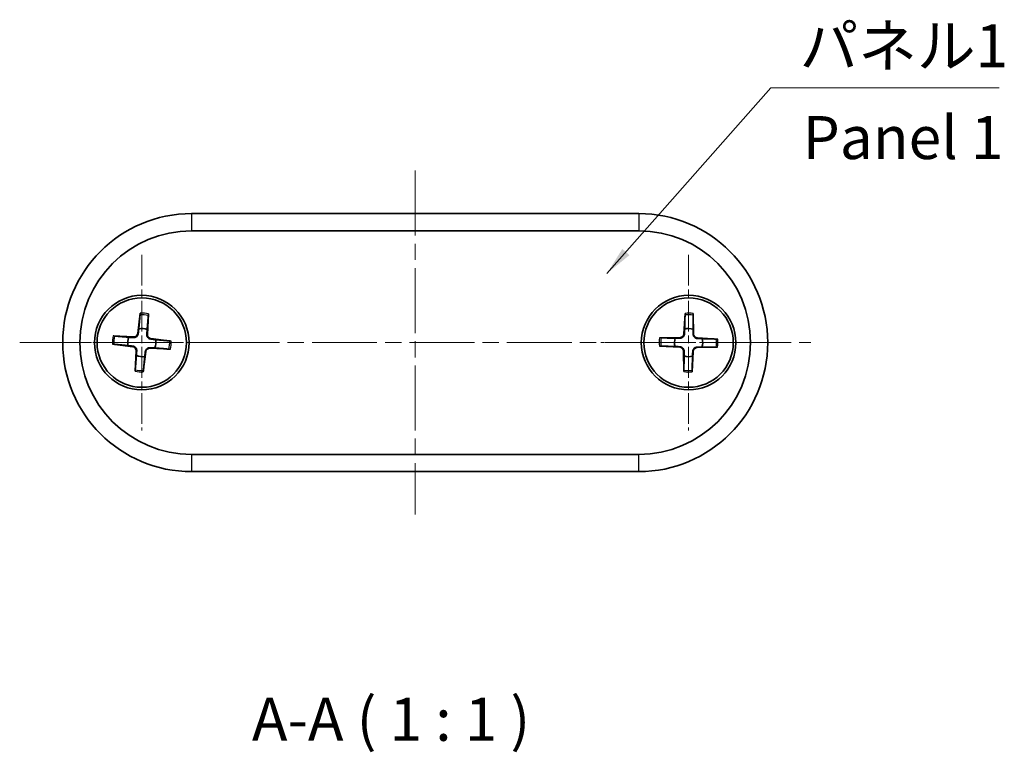
# Model space of a CAD drawing. Units: millimetres. Extents: x 10 to 1473, y 5 to 427.
# Drawn here: x 447 to 505, y 68 to 110 of the extents above; entities that cross this region are included whole.
import ezdxf

# ---------------------------------------------------------------- set-up
doc = ezdxf.new("R2010")
doc.units = ezdxf.units.MM
doc.header["$LTSCALE"] = 0.666667
doc.linetypes.add('CHAIN', pattern=[0.3543, 0.2362, -0.0295, 0.0591, -0.0295])
for name, color, linetype, lineweight in [('Center Mark (ISO)', 131, 'Continuous', 18), ('Centerline (ISO)', 131, 'Continuous', 18), ('Symbol (ISO)', 7, 'Continuous', 18), ('Visible (ISO)', 7, 'Continuous', 35), ('Visible Narrow (ISO)', 7, 'Continuous', 25)]:
    doc.layers.add(name, color=color, linetype=linetype, lineweight=lineweight)
doc.styles.add('Note Text (TK)', font='txt')
doc.dimstyles.new('Default - Method 1b (TK)$7', dxfattribs={"dimscale": 0.666667, "dimtxt": 2.5, "dimasz": 2.5, "dimexe": 1, "dimexo": 1.5, "dimgap": 1, "dimtad": 1, "dimtoh": 1, "dimrnd": 1e-08, "dimdsep": 46, "dimtxsty": 'Note Text (TK)', "dimcen": 0.09, "dimdle": 5, "dimclrd": 100, "dimclre": 100, "dimclrt": 7, "dimadec": 1, "dimazin": 1, "dimtfac": 1, "dimtmove": 0, "dimatfit": 3, "dimfxl": 1, "dimtolj": 1, "dimlwd": -1, "dimlwe": -1, "dimarcsym": 0})

msp = doc.modelspace()

# ---------------------------------------------------------------- linework, layer by layer
at = {"layer": 'Center Mark (ISO)', "linetype": 'CHAIN', "ltscale": 11.334215}
for p, q in [((454.5203, 96.4238), (454.5203, 86.2238)), ((486.3203, 96.4238), (486.3203, 86.2238)), ((459.6203, 91.3238), (449.4203, 91.3238)), ((491.4203, 91.3238), (481.2203, 91.3238))]:
    msp.add_line(p, q, dxfattribs=at)
at = {"layer": 'Centerline (ISO)', "linetype": 'CHAIN', "ltscale": 23.990969}
for p, q in [((470.4203, 101.3238), (470.4203, 81.3238)), ((447.4203, 91.3238), (493.4203, 91.3238))]:
    msp.add_line(p, q, dxfattribs=at)
at = {"layer": 'Visible (ISO)'}
for p, q in [((483.4203, 98.8238), (457.4203, 98.8238)), ((457.4203, 97.8238), (483.4203, 97.8238)), ((454.4327, 93.031), (454.2827, 91.8502)), ((454.9062, 92.9891), (454.8466, 91.8003)), ((486.1181, 93.0212), (486.0479, 91.833)), ((486.5934, 93.0113), (486.6138, 91.8212)), ((452.855, 91.7097), (454.0438, 91.6501)), ((484.6329, 91.5969), (485.823, 91.6173)), ((452.8131, 91.2362), (453.9939, 91.0862)), ((456.2275, 91.4115), (455.0467, 91.5614)), ((484.6229, 91.1216), (485.8111, 91.0514)), ((488.0077, 91.0507), (486.8176, 91.0303)), ((488.0177, 91.526), (486.8295, 91.5962)), ((454.1344, 89.6585), (454.194, 90.8473)), ((454.6079, 89.6167), (454.7579, 90.7974)), ((456.1856, 90.9379), (454.9968, 90.9975)), ((486.0472, 89.6364), (486.0268, 90.8265)), ((486.5225, 89.6264), (486.5927, 90.8146)), ((483.4203, 84.8238), (457.4203, 84.8238)), ((457.4203, 83.8238), (483.4203, 83.8238))]:
    msp.add_line(p, q, dxfattribs=at)
for centre, radius in [((454.5203, 91.3238), 2.75), ((454.5203, 91.3238), 2.6), ((486.3203, 91.3238), 2.75), ((486.3203, 91.3238), 2.6)]:
    msp.add_circle(centre, radius, dxfattribs=at)
for centre, radius, start, end in [((457.4203, 91.3238), 7.5, 90, 270), ((483.4203, 91.3238), 7.5, 270, 90), ((457.4203, 91.3238), 6.5, 90, 270), ((483.4203, 91.3238), 6.5, 270, 90), ((454.5203, 91.3238), 0.8205, 157.69673, 192.19499), ((454.0553, 91.879), 0.2292, 267.12898, 352.76273), ((454.5203, 91.3238), 0.8205, 67.69673, 102.19499), ((455.0755, 91.7888), 0.2292, 177.12898, 262.76273), ((485.819, 91.8465), 0.2292, 270.98236, 356.61611), ((486.3203, 91.3238), 0.8205, 71.5501, 106.04836), ((486.843, 91.8251), 0.2292, 180.98236, 266.61611), ((453.9651, 90.8588), 0.2292, 357.12898, 82.76273), ((454.5203, 91.3238), 0.8205, 337.69673, 12.19499), ((486.3203, 91.3238), 0.8205, 161.5501, 196.04836), ((485.7976, 90.8225), 0.2292, 0.98236, 86.61611), ((486.3203, 91.3238), 0.8205, 341.5501, 16.04836), ((454.5203, 91.3238), 0.8205, 247.69673, 282.19499), ((454.9853, 90.7686), 0.2292, 87.12898, 172.76273), ((486.3203, 91.3238), 0.8205, 251.5501, 286.04836), ((486.8216, 90.8011), 0.2292, 90.98236, 176.61611)]:
    msp.add_arc(centre, radius, start, end, dxfattribs=at)
for points, weights in [([(454.4226, 92.9444), (454.3725, 92.3996), (454.347, 92.1258)], [1.0028781703, 1.06436427035, 1]), ([(454.8317, 92.0829), (454.8546, 92.357), (454.9009, 92.9021)], [1, 1.06436427035, 1.0028781703]), ([(486.1139, 92.9341), (486.1005, 92.3873), (486.0935, 92.1123)], [1.0028781703, 1.06436427035, 1]), ([(486.58, 92.1021), (486.5844, 92.3771), (486.594, 92.9241)], [1, 1.06436427035, 1.0028781703]), ([(453.7612, 91.6352), (453.4871, 91.6581), (452.9421, 91.7044)], [1, 1.06436427035, 1.0028781703]), ([(454.0422, 91.6187), (453.9281, 91.6254), (453.7612, 91.6352)], [1.31383827989, 1.17095272194, 1]), ([(454.347, 92.1258), (454.3274, 91.9597), (454.3139, 91.8462)], [1, 1.17095272194, 1.31383827989]), ([(454.8152, 91.8019), (454.8218, 91.916), (454.8317, 92.0829)], [1.31383827989, 1.17095272194, 1]), ([(486.0935, 92.1123), (486.0851, 91.9453), (486.0793, 91.8312)], [1, 1.17095272194, 1.31383827989]), ([(486.5824, 91.8206), (486.5814, 91.9349), (486.58, 92.1021)], [1.31383827989, 1.17095272194, 1]), ([(452.8997, 91.2261), (453.4445, 91.176), (453.7183, 91.1505)], [1.0028781703, 1.06436427035, 1]), ([(453.7183, 91.1505), (453.8844, 91.1309), (453.9979, 91.1174)], [1, 1.17095272194, 1.31383827989]), ([(455.3223, 91.4971), (455.1562, 91.5167), (455.0427, 91.5302)], [1, 1.17095272194, 1.31383827989]), ([(456.1408, 91.4215), (455.5961, 91.4716), (455.3223, 91.4971)], [1.0028781703, 1.06436427035, 1]), ([(484.71, 91.1174), (485.2569, 91.104), (485.5318, 91.097)], [1.0028781703, 1.06436427035, 1]), ([(485.542, 91.5835), (485.267, 91.5879), (484.72, 91.5975)], [1, 1.06436427035, 1.0028781703]), ([(485.5318, 91.097), (485.6988, 91.0886), (485.813, 91.0828)], [1, 1.17095272194, 1.31383827989]), ([(485.8235, 91.5859), (485.7092, 91.5849), (485.542, 91.5835)], [1.31383827989, 1.17095272194, 1]), ([(486.8171, 91.0617), (486.9314, 91.0627), (487.0986, 91.0641)], [1.31383827989, 1.17095272194, 1]), ([(487.1088, 91.5506), (486.9418, 91.559), (486.8276, 91.5649)], [1, 1.17095272194, 1.31383827989]), ([(487.0986, 91.0641), (487.3736, 91.0597), (487.9206, 91.0501)], [1, 1.06436427035, 1.0028781703]), ([(487.9306, 91.5302), (487.3837, 91.5436), (487.1088, 91.5506)], [1.0028781703, 1.06436427035, 1]), ([(454.2089, 90.5647), (454.186, 90.2906), (454.1397, 89.7456)], [1, 1.06436427035, 1.0028781703]), ([(454.2254, 90.8457), (454.2188, 90.7316), (454.2089, 90.5647)], [1.31383827989, 1.17095272194, 1]), ([(454.618, 89.7033), (454.6681, 90.248), (454.6936, 90.5218)], [1.0028781703, 1.06436427035, 1]), ([(454.6936, 90.5218), (454.7132, 90.6879), (454.7267, 90.8014)], [1, 1.17095272194, 1.31383827989]), ([(454.9984, 91.0289), (455.1125, 91.0223), (455.2794, 91.0124)], [1.31383827989, 1.17095272194, 1]), ([(455.2794, 91.0124), (455.5535, 90.9895), (456.0985, 90.9432)], [1, 1.06436427035, 1.0028781703]), ([(486.0606, 90.5455), (486.0562, 90.2705), (486.0466, 89.7236)], [1, 1.06436427035, 1.0028781703]), ([(486.0582, 90.827), (486.0592, 90.7127), (486.0606, 90.5455)], [1.31383827989, 1.17095272194, 1]), ([(486.5267, 89.7135), (486.5401, 90.2604), (486.5471, 90.5353)], [1.0028781703, 1.06436427035, 1]), ([(486.5471, 90.5353), (486.5555, 90.7023), (486.5613, 90.8165)], [1, 1.17095272194, 1.31383827989])]:
    msp.add_rational_spline(points, weights, degree=2, dxfattribs=at)
for points, knots in [([(454.4226, 92.9444), (454.423, 92.9489), (454.4237, 92.9555), (454.4254, 92.9708), (454.4267, 92.9827), (454.4294, 93.0048), (454.4311, 93.019), (454.4327, 93.031)], [0.032870253, 0.032870253, 0.032870253, 0.032870253, 0.035756906, 0.035756906, 0.039354308, 0.039354308, 0.042984581, 0.042984581, 0.042984581, 0.042984581]), ([(454.9062, 92.9891), (454.9056, 92.977), (454.9048, 92.9628), (454.9036, 92.9405), (454.9028, 92.9285), (454.9018, 92.9132), (454.9013, 92.9066), (454.9009, 92.9021)], [0.014340112, 0.014340112, 0.014340112, 0.014340112, 0.017970384, 0.017970384, 0.021567786, 0.021567786, 0.02445444, 0.02445444, 0.02445444, 0.02445444]), ([(486.1139, 92.9341), (486.114, 92.9387), (486.1143, 92.9453), (486.1149, 92.9607), (486.1155, 92.9727), (486.1166, 92.9949), (486.1174, 93.0091), (486.1181, 93.0212)], [0.032870253, 0.032870253, 0.032870253, 0.032870253, 0.035756906, 0.035756906, 0.039354308, 0.039354308, 0.042984581, 0.042984581, 0.042984581, 0.042984581]), ([(486.5934, 93.0113), (486.5936, 92.9992), (486.5938, 92.9849), (486.594, 92.9626), (486.5941, 92.9506), (486.5941, 92.9353), (486.5941, 92.9286), (486.594, 92.9241)], [0.014340112, 0.014340112, 0.014340112, 0.014340112, 0.017970384, 0.017970384, 0.021567786, 0.021567786, 0.02445444, 0.02445444, 0.02445444, 0.02445444]), ([(452.855, 91.7097), (452.8671, 91.7091), (452.8813, 91.7083), (452.9036, 91.7071), (452.9156, 91.7063), (452.9309, 91.7053), (452.9375, 91.7048), (452.9421, 91.7044)], [0.014340112, 0.014340112, 0.014340112, 0.014340112, 0.017970384, 0.017970384, 0.021567786, 0.021567786, 0.02445444, 0.02445444, 0.02445444, 0.02445444]), ([(454.3139, 91.8462), (454.312, 91.8306), (454.3088, 91.8153), (454.2977, 91.7792), (454.2874, 91.7562), (454.2595, 91.7137), (454.2419, 91.6941), (454.2046, 91.6628), (454.1823, 91.649), (454.1355, 91.629), (454.111, 91.6229), (454.0735, 91.6183), (454.0579, 91.6178), (454.0422, 91.6187)], [-0.051352479, -0.051352479, -0.051352479, -0.051352479, -0.046468438, -0.046468438, -0.039156945, -0.039156945, -0.031845451, -0.031845451, -0.024533958, -0.024533958, -0.017222465, -0.017222465, -0.012338423, -0.012338423, -0.012338423, -0.012338423]), ([(455.0427, 91.5302), (455.0271, 91.5321), (455.0118, 91.5353), (454.9757, 91.5464), (454.9527, 91.5567), (454.9102, 91.5846), (454.8906, 91.6022), (454.8593, 91.6395), (454.8455, 91.6618), (454.8255, 91.7086), (454.8194, 91.7331), (454.8148, 91.7706), (454.8143, 91.7862), (454.8152, 91.8019)], [-0.051352479, -0.051352479, -0.051352479, -0.051352479, -0.046468438, -0.046468438, -0.039156945, -0.039156945, -0.031845451, -0.031845451, -0.024533958, -0.024533958, -0.017222465, -0.017222465, -0.012338423, -0.012338423, -0.012338423, -0.012338423]), ([(486.0793, 91.8312), (486.0785, 91.8155), (486.0762, 91.8), (486.0676, 91.7633), (486.0588, 91.7396), (486.0339, 91.6953), (486.0177, 91.6746), (485.9825, 91.6409), (485.9612, 91.6255), (485.9159, 91.6025), (485.8918, 91.5947), (485.8547, 91.5876), (485.8392, 91.586), (485.8235, 91.5859)], [-0.051352479, -0.051352479, -0.051352479, -0.051352479, -0.046468438, -0.046468438, -0.039156945, -0.039156945, -0.031845451, -0.031845451, -0.024533958, -0.024533958, -0.017222465, -0.017222465, -0.012338423, -0.012338423, -0.012338423, -0.012338423]), ([(486.8276, 91.5649), (486.812, 91.5657), (486.7965, 91.5679), (486.7597, 91.5765), (486.7361, 91.5853), (486.6917, 91.6102), (486.6711, 91.6264), (486.6373, 91.6616), (486.622, 91.6829), (486.5989, 91.7283), (486.5912, 91.7523), (486.5841, 91.7894), (486.5825, 91.8049), (486.5824, 91.8206)], [-0.051352479, -0.051352479, -0.051352479, -0.051352479, -0.046468438, -0.046468438, -0.039156945, -0.039156945, -0.031845451, -0.031845451, -0.024533958, -0.024533958, -0.017222465, -0.017222465, -0.012338423, -0.012338423, -0.012338423, -0.012338423]), ([(452.8997, 91.2261), (452.8952, 91.2265), (452.8886, 91.2272), (452.8733, 91.2289), (452.8614, 91.2302), (452.8393, 91.2329), (452.8251, 91.2346), (452.8131, 91.2362)], [0.032870253, 0.032870253, 0.032870253, 0.032870253, 0.035756906, 0.035756906, 0.039354308, 0.039354308, 0.042984581, 0.042984581, 0.042984581, 0.042984581]), ([(453.9979, 91.1174), (454.0135, 91.1156), (454.0288, 91.1123), (454.0649, 91.1012), (454.0879, 91.0909), (454.1304, 91.063), (454.15, 91.0455), (454.1813, 91.0081), (454.1951, 90.9858), (454.2151, 90.939), (454.2212, 90.9145), (454.2258, 90.877), (454.2263, 90.8614), (454.2254, 90.8457)], [-0.051352479, -0.051352479, -0.051352479, -0.051352479, -0.046468438, -0.046468438, -0.039156945, -0.039156945, -0.031845451, -0.031845451, -0.024533958, -0.024533958, -0.017222465, -0.017222465, -0.012338423, -0.012338423, -0.012338423, -0.012338423]), ([(456.1408, 91.4215), (456.1454, 91.4211), (456.152, 91.4204), (456.1673, 91.4187), (456.1792, 91.4174), (456.2013, 91.4147), (456.2155, 91.413), (456.2275, 91.4115)], [0.032870253, 0.032870253, 0.032870253, 0.032870253, 0.035756906, 0.035756906, 0.039354308, 0.039354308, 0.042984581, 0.042984581, 0.042984581, 0.042984581]), ([(484.71, 91.1174), (484.7054, 91.1175), (484.6988, 91.1178), (484.6834, 91.1184), (484.6715, 91.119), (484.6492, 91.1201), (484.635, 91.1209), (484.6229, 91.1216)], [0.032870253, 0.032870253, 0.032870253, 0.032870253, 0.035756906, 0.035756906, 0.039354308, 0.039354308, 0.042984581, 0.042984581, 0.042984581, 0.042984581]), ([(484.6329, 91.5969), (484.645, 91.5971), (484.6592, 91.5973), (484.6815, 91.5976), (484.6935, 91.5976), (484.7088, 91.5976), (484.7155, 91.5976), (484.72, 91.5975)], [0.014340112, 0.014340112, 0.014340112, 0.014340112, 0.017970384, 0.017970384, 0.021567786, 0.021567786, 0.02445444, 0.02445444, 0.02445444, 0.02445444]), ([(485.813, 91.0828), (485.8286, 91.082), (485.8441, 91.0797), (485.8809, 91.0711), (485.9045, 91.0624), (485.9489, 91.0374), (485.9695, 91.0212), (486.0032, 90.986), (486.0186, 90.9647), (486.0416, 90.9194), (486.0494, 90.8953), (486.0565, 90.8582), (486.0581, 90.8427), (486.0582, 90.827)], [-0.051352479, -0.051352479, -0.051352479, -0.051352479, -0.046468438, -0.046468438, -0.039156945, -0.039156945, -0.031845451, -0.031845451, -0.024533958, -0.024533958, -0.017222465, -0.017222465, -0.012338423, -0.012338423, -0.012338423, -0.012338423]), ([(486.5613, 90.8165), (486.5621, 90.8321), (486.5644, 90.8476), (486.573, 90.8844), (486.5818, 90.908), (486.6067, 90.9524), (486.6229, 90.973), (486.6581, 91.0068), (486.6794, 91.0221), (486.7247, 91.0452), (486.7488, 91.0529), (486.7859, 91.06), (486.8014, 91.0616), (486.8171, 91.0617)], [-0.051352479, -0.051352479, -0.051352479, -0.051352479, -0.046468438, -0.046468438, -0.039156945, -0.039156945, -0.031845451, -0.031845451, -0.024533958, -0.024533958, -0.017222465, -0.017222465, -0.012338423, -0.012338423, -0.012338423, -0.012338423]), ([(488.0077, 91.0507), (487.9956, 91.0505), (487.9814, 91.0503), (487.9591, 91.0501), (487.9471, 91.05), (487.9318, 91.05), (487.9251, 91.05), (487.9206, 91.0501)], [0.014340112, 0.014340112, 0.014340112, 0.014340112, 0.017970384, 0.017970384, 0.021567786, 0.021567786, 0.02445444, 0.02445444, 0.02445444, 0.02445444]), ([(487.9306, 91.5302), (487.9352, 91.5301), (487.9418, 91.5299), (487.9572, 91.5292), (487.9691, 91.5286), (487.9914, 91.5275), (488.0056, 91.5267), (488.0177, 91.526)], [0.032870253, 0.032870253, 0.032870253, 0.032870253, 0.035756906, 0.035756906, 0.039354308, 0.039354308, 0.042984581, 0.042984581, 0.042984581, 0.042984581]), ([(454.7267, 90.8014), (454.7285, 90.817), (454.7318, 90.8323), (454.7429, 90.8684), (454.7532, 90.8914), (454.7811, 90.934), (454.7987, 90.9535), (454.836, 90.9848), (454.8583, 90.9986), (454.9051, 91.0186), (454.9296, 91.0248), (454.9671, 91.0293), (454.9827, 91.0298), (454.9984, 91.0289)], [-0.051352479, -0.051352479, -0.051352479, -0.051352479, -0.046468438, -0.046468438, -0.039156945, -0.039156945, -0.031845451, -0.031845451, -0.024533958, -0.024533958, -0.017222465, -0.017222465, -0.012338423, -0.012338423, -0.012338423, -0.012338423]), ([(456.1856, 90.9379), (456.1735, 90.9385), (456.1593, 90.9393), (456.137, 90.9405), (456.125, 90.9413), (456.1097, 90.9423), (456.1031, 90.9428), (456.0985, 90.9432)], [0.014340112, 0.014340112, 0.014340112, 0.014340112, 0.017970384, 0.017970384, 0.021567786, 0.021567786, 0.02445444, 0.02445444, 0.02445444, 0.02445444]), ([(454.1344, 89.6585), (454.135, 89.6706), (454.1358, 89.6848), (454.137, 89.7071), (454.1378, 89.7191), (454.1388, 89.7344), (454.1393, 89.741), (454.1397, 89.7456)], [0.014340112, 0.014340112, 0.014340112, 0.014340112, 0.017970384, 0.017970384, 0.021567786, 0.021567786, 0.02445444, 0.02445444, 0.02445444, 0.02445444]), ([(454.618, 89.7033), (454.6176, 89.6987), (454.6169, 89.6921), (454.6152, 89.6768), (454.6139, 89.6649), (454.6112, 89.6428), (454.6095, 89.6287), (454.6079, 89.6167)], [0.032870253, 0.032870253, 0.032870253, 0.032870253, 0.035756906, 0.035756906, 0.039354308, 0.039354308, 0.042984581, 0.042984581, 0.042984581, 0.042984581]), ([(486.0472, 89.6364), (486.047, 89.6485), (486.0468, 89.6627), (486.0466, 89.685), (486.0465, 89.697), (486.0465, 89.7123), (486.0465, 89.719), (486.0466, 89.7236)], [0.014340112, 0.014340112, 0.014340112, 0.014340112, 0.017970384, 0.017970384, 0.021567786, 0.021567786, 0.02445444, 0.02445444, 0.02445444, 0.02445444]), ([(486.5267, 89.7135), (486.5266, 89.7089), (486.5263, 89.7023), (486.5257, 89.687), (486.5251, 89.675), (486.524, 89.6527), (486.5232, 89.6385), (486.5225, 89.6264)], [0.032870253, 0.032870253, 0.032870253, 0.032870253, 0.035756906, 0.035756906, 0.039354308, 0.039354308, 0.042984581, 0.042984581, 0.042984581, 0.042984581])]:
    msp.add_open_spline(points, degree=3, knots=knots, dxfattribs=at)
at = {"layer": 'Visible Narrow (ISO)'}
for p, q in [((457.4203, 98.8238), (457.4203, 97.8238)), ((483.4203, 98.8238), (483.4203, 97.8238)), ((454.0438, 91.6501), (454.0422, 91.6187)), ((454.2827, 91.8502), (454.3139, 91.8462)), ((454.8466, 91.8003), (454.8152, 91.8019)), ((485.823, 91.6173), (485.8235, 91.5859)), ((486.0479, 91.833), (486.0793, 91.8312)), ((486.6138, 91.8212), (486.5824, 91.8206)), ((453.9939, 91.0862), (453.9979, 91.1174)), ((455.0467, 91.5614), (455.0427, 91.5302)), ((485.8111, 91.0514), (485.813, 91.0828)), ((486.8176, 91.0303), (486.8171, 91.0617)), ((486.8295, 91.5962), (486.8276, 91.5649)), ((454.194, 90.8473), (454.2254, 90.8457)), ((454.7579, 90.7974), (454.7267, 90.8014)), ((454.9968, 90.9975), (454.9984, 91.0289)), ((486.0268, 90.8265), (486.0582, 90.827)), ((486.5927, 90.8146), (486.5613, 90.8165)), ((457.4203, 84.8238), (457.4203, 83.8238)), ((483.4203, 83.8238), (483.4203, 84.8238))]:
    msp.add_line(p, q, dxfattribs=at)
for centre, radius, start, end in [((454.5203, 91.3238), 1.6235, 76.44137, 93.45035), ((454.5203, 91.3238), 1.7094, 76.95276, 92.93896), ((486.3203, 91.3238), 1.6235, 80.29474, 97.30372), ((486.3203, 91.3238), 1.7094, 80.80613, 96.79233), ((454.5203, 91.3238), 1.7094, 166.95276, 182.93896), ((454.5203, 91.3238), 1.6235, 166.44137, 183.45035), ((454.5203, 91.3238), 1.6235, 346.44137, 3.45035), ((454.5203, 91.3238), 1.7094, 346.95276, 2.93896), ((486.3203, 91.3238), 1.7094, 170.80613, 186.79233), ((486.3203, 91.3238), 1.6235, 170.29474, 187.30372), ((486.3203, 91.3238), 1.6235, 350.29474, 7.30372), ((486.3203, 91.3238), 1.7094, 350.80613, 6.79233), ((454.5203, 91.3238), 1.7094, 256.95276, 272.93896), ((454.5203, 91.3238), 1.6235, 256.44137, 273.45035), ((486.3203, 91.3238), 1.6235, 260.29474, 277.30372), ((486.3203, 91.3238), 1.7094, 260.80613, 276.79233)]:
    msp.add_arc(centre, radius, start, end, dxfattribs=at)

# ---------------------------------------------------------------- texts
at = {"layer": 'Symbol (ISO)', "color": 7, "char_height": 2.5, "line_spacing_factor": 1.5, "style": 'Note Text (TK)'}
for s, insert, width, attachment_point in [('{パネル1}', (492.777, 106.5507), 12.836257, 7), ('{Panel 1}', (492.9564, 102.9185), 15.58685, 4)]:
    msp.add_mtext(s, dxfattribs=dict(at, insert=insert, width=width, attachment_point=attachment_point))
at = {"layer": 'Symbol (ISO)', "color": 7, "insert": (460.9215, 67.3953), "char_height": 2.5, "attachment_point": 7, "style": 'Note Text (TK)'}
msp.add_mtext('A-A ( 1 : 1 )', dxfattribs=at)

# ---------------------------------------------------------------- leaders
at = {"layer": 'Symbol (ISO)', "color": 100, "annotation_type": 0, "has_hookline": 1, "hookline_direction": 0, "text_width": 11.6051}
msp.add_leader([(481.5703, 95.3403), (491.1103, 106.134), (492.777, 106.134)], dimstyle='Default - Method 1b (TK)$7', override={"dimgap": 0, "dimtad": 1}, dxfattribs=at)

doc.saveas('drawing.dxf')
